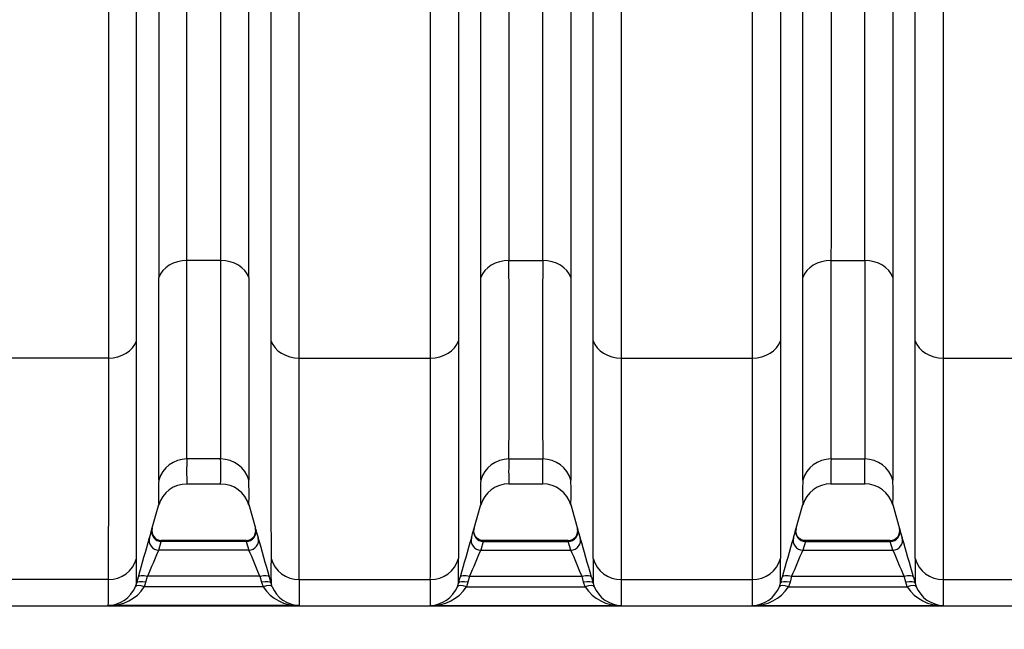
# Model space of a CAD drawing. Units: millimetres. Extents: x 0 to 420, y 0 to 297.
# Drawn here: x 97 to 117, y 135 to 147 of the extents above; entities that cross this region are included whole.
import ezdxf
from ezdxf.enums import TextEntityAlignment as Align

# ---------------------------------------------------------------- set-up
doc = ezdxf.new("R2010")
doc.units = ezdxf.units.MM
doc.layers.add('Default', color=7, linetype='Continuous')
doc.layers.add('ROTERRA_2450_VME', color=7, linetype='Continuous')
doc.styles.add('SEACAD_Arial', font='arial.ttf')
doc.dimstyles.new('ISO', dxfattribs={"dimtxt": 3.5, "dimasz": 3.5, "dimexe": 1.75, "dimexo": 0, "dimgap": 0.875, "dimtad": 1, "dimdec": 0, "dimlfac": 50, "dimrnd": 10, "dimtxsty": 'SEACAD_Arial', "dimblk1": '_SE_FILLED', "dimblk2": '_SE_FILLED', "dimsah": 1, "dimcen": 1.75, "dimadec": 0, "dimazin": 0, "dimtfac": 0.5, "dimtdec": 4, "dimtmove": 0, "dimatfit": 3, "dimfxl": 1, "dimarcsym": 0})

# ---------------------------------------------------------------- blocks, each defined once
blk = doc.blocks.new('SE5')
at = {"layer": 'ROTERRA_2450_VME', "color": 7, "linetype": 'Continuous'}
for p, q in [((100.657, 142.203), (99.973, 142.203)), ((106.505, 142.203), (107.189, 142.203)), ((113.037, 142.203), (113.722, 142.203)), ((98.379, 140.224), (95.717, 140.224)), ((102.25, 140.224), (104.911, 140.224)), ((108.783, 140.224), (111.444, 140.224)), ((115.315, 140.224), (117.977, 140.224)), ((100.657, 138.177), (99.972, 138.177)), ((106.505, 138.177), (107.189, 138.177)), ((113.037, 138.177), (113.722, 138.177)), ((99.972, 137.673), (100.658, 137.673)), ((106.504, 137.673), (107.19, 137.673)), ((113.037, 137.673), (113.722, 137.673)), ((99.256, 136.732), (99.404, 137.255)), ((101.226, 137.254), (101.361, 136.773)), ((105.787, 136.728), (105.936, 137.254)), ((107.758, 137.255), (107.896, 136.762)), ((112.32, 136.728), (112.468, 137.254)), ((114.29, 137.255), (114.429, 136.762)), ((99.401, 136.33), (99.453, 136.505)), ((101.176, 136.522), (99.453, 136.522)), ((101.176, 136.505), (99.453, 136.505)), ((99.453, 136.505), (99.453, 136.505)), ((101.176, 136.505), (101.176, 136.505)), ((101.176, 136.505), (101.228, 136.33)), ((105.985, 136.505), (105.933, 136.33)), ((107.708, 136.522), (105.985, 136.522)), ((105.985, 136.505), (107.708, 136.505)), ((105.985, 136.505), (105.985, 136.505)), ((107.708, 136.505), (107.708, 136.505)), ((107.761, 136.33), (107.708, 136.505)), ((112.518, 136.505), (112.466, 136.33)), ((114.241, 136.522), (112.518, 136.522)), ((112.518, 136.505), (114.241, 136.505)), ((112.518, 136.505), (112.518, 136.505)), ((114.241, 136.505), (114.241, 136.505)), ((114.293, 136.33), (114.241, 136.505)), ((101.228, 136.33), (99.401, 136.33)), ((105.933, 136.33), (107.761, 136.33)), ((112.466, 136.33), (114.293, 136.33)), ((98.378, 135.73), (95.718, 135.73)), ((98.95, 135.658), (98.926, 135.587)), ((98.983, 135.778), (98.95, 135.658)), ((99.109, 135.583), (99.141, 135.677)), ((99.141, 135.677), (99.174, 135.797)), ((101.455, 135.797), (99.174, 135.797)), ((101.455, 135.797), (101.488, 135.677)), ((101.488, 135.677), (101.52, 135.583)), ((101.679, 135.658), (101.646, 135.778)), ((101.703, 135.587), (101.679, 135.658)), ((102.251, 135.73), (104.911, 135.73)), ((105.459, 135.587), (105.483, 135.658)), ((105.483, 135.658), (105.516, 135.778)), ((105.674, 135.677), (105.641, 135.583)), ((105.707, 135.797), (105.674, 135.677)), ((105.707, 135.797), (107.987, 135.797)), ((108.02, 135.677), (107.987, 135.797)), ((108.052, 135.583), (108.02, 135.677)), ((108.178, 135.778), (108.211, 135.658)), ((108.211, 135.658), (108.235, 135.587)), ((108.783, 135.73), (111.443, 135.73)), ((111.991, 135.587), (112.016, 135.658)), ((112.016, 135.658), (112.048, 135.778)), ((112.206, 135.677), (112.174, 135.583)), ((112.239, 135.797), (112.206, 135.677)), ((112.239, 135.797), (114.52, 135.797)), ((114.553, 135.677), (114.52, 135.797)), ((114.585, 135.583), (114.553, 135.677)), ((114.711, 135.778), (114.744, 135.658)), ((114.744, 135.658), (114.768, 135.587)), ((115.316, 135.73), (117.976, 135.73)), ((101.52, 135.583), (99.109, 135.583)), ((105.641, 135.583), (108.052, 135.583)), ((112.174, 135.583), (114.585, 135.583)), ((70.918, 135.198), (136.244, 135.198)), ((102.251, 135.205), (98.378, 135.205)), ((104.911, 135.205), (108.783, 135.205)), ((111.443, 135.205), (115.316, 135.205))]:
    blk.add_line(p, q, dxfattribs=at)
for centre, radius, start, end in [((-1352.198, 140.264), 1452.172, 359.917656, 0.07651), ((738.298, 140.217), 637.645, 179.821521, 180.183296), ((-531.137, 140.217), 637.645, 359.816704, 0.178479), ((1559.36, 140.264), 1452.172, 179.92349, 180.082344), ((-524.604, 140.217), 637.645, 359.816704, 0.178479), ((1565.893, 140.264), 1452.172, 179.92349, 180.082344), ((-1572.4, 139.848), 1671.802, 359.928048, 0.068836), ((1022.106, 139.818), 920.88, 179.873138, 180.128728), ((-814.945, 139.818), 920.88, 359.871272, 0.126862), ((1779.562, 139.848), 1671.802, 179.931164, 180.071952), ((-808.412, 139.818), 920.88, 359.871272, 0.126862), ((1786.094, 139.848), 1671.802, 179.931164, 180.071952), ((106.599, 137.915), 6.632, 177.7368, 182.0956), ((94.676, 137.915), 5.986, 357.6785, 2.5073), ((112.485, 137.915), 5.986, 177.4927, 182.3215), ((100.563, 137.915), 6.632, 357.9044, 2.2632), ((119.018, 137.915), 5.986, 177.4927, 182.3215), ((107.095, 137.915), 6.632, 357.9044, 2.2632), ((107.768, 137.485), 8.371, 178.1932, 181.6739), ((99.963, 137.086), 0.582, 89.1267, 164.167), ((100.667, 137.086), 0.582, 15.5973, 90.9965), ((93.635, 137.485), 7.598, 358.1577, 1.9927), ((113.526, 137.485), 7.598, 178.0073, 181.8423), ((106.499, 137.082), 0.589, 89.5062, 164.1275), ((107.191, 137.08), 0.592, 16.1587, 90.079), ((99.394, 137.485), 8.371, 358.3261, 1.8068), ((120.059, 137.485), 7.598, 178.0073, 181.8423), ((113.032, 137.082), 0.589, 89.5062, 164.1275), ((113.724, 137.08), 0.592, 16.1587, 90.079), ((105.926, 137.485), 8.371, 358.3261, 1.8068), ((92.553, 138.675), 6.98, 342.5161, 344.0147), ((99.459, 136.72), 0.198, 164.8424, 268.6966), ((101.173, 136.719), 0.195, 269.943, 15.6867), ((108.114, 138.686), 7.018, 195.9868, 197.4773), ((99.048, 138.686), 7.018, 342.5227, 344.0132), ((99.054, 138.703), 7.017, 343.3649, 343.8641), ((107.703, 136.72), 0.198, 270.7636, 15.1866), ((114.608, 138.675), 6.98, 195.9853, 197.4839), ((105.58, 138.686), 7.018, 342.5227, 344.0132), ((105.587, 138.703), 7.017, 343.3649, 343.8641), ((114.235, 136.72), 0.198, 270.7636, 15.1866), ((121.141, 138.675), 6.98, 195.9853, 197.4839), ((138.319, 125.063), 40.769, 163.594, 164.7625), ((61.246, 124.772), 41.872, 15.2396, 16.3773), ((145.916, 124.772), 41.872, 163.6227, 164.7604), ((68.842, 125.063), 40.769, 15.2375, 16.406), ((152.448, 124.772), 41.872, 163.6227, 164.7604), ((75.375, 125.063), 40.769, 15.2375, 16.406), ((118.862, 127.743), 21.272, 156.1904, 157.7506), ((81.834, 127.779), 21.196, 22.2285, 23.794), ((125.327, 127.779), 21.196, 156.206, 157.7715), ((88.299, 127.743), 21.272, 22.2494, 23.8096), ((131.86, 127.779), 21.196, 156.206, 157.7715), ((94.832, 127.743), 21.272, 22.2494, 23.8096), ((10.039, 135.914), 88.912, 359.83487, 0.15821), ((174.843, 135.9), 73.165, 179.79664, 180.18963), ((32.319, 135.9), 73.165, 359.81037, 0.20336), ((197.123, 135.914), 88.912, 179.84179, 180.16513), ((38.851, 135.9), 73.165, 359.81037, 0.20336), ((203.655, 135.914), 88.912, 179.84179, 180.16513), ((25.119, 135.492), 73.26, 359.7756, 0.18619), ((157.26, 135.475), 55.01, 179.7351, 180.282), ((49.901, 135.475), 55.01, 359.718, 0.2649), ((182.043, 135.492), 73.26, 179.81381, 180.2244), ((56.434, 135.475), 55.01, 359.718, 0.2649), ((188.575, 135.492), 73.26, 179.81381, 180.2244), ((98.359, 135.817), 0.612, 271.8258, 337.9531), ((98.41, 136.038), 0.834, 267.8057, 326.8865), ((102.219, 136.038), 0.834, 213.1141, 272.1944), ((102.27, 135.817), 0.612, 202.0476, 268.1746), ((104.891, 135.817), 0.612, 271.8254, 337.9524), ((104.942, 136.038), 0.834, 267.8056, 326.8859), ((108.751, 136.038), 0.834, 213.1135, 272.1943), ((108.803, 135.817), 0.612, 202.0469, 268.1742), ((111.424, 135.817), 0.612, 271.8254, 337.9524), ((111.475, 136.038), 0.834, 267.8056, 326.8859), ((115.284, 136.038), 0.834, 213.1135, 272.1943), ((115.335, 135.817), 0.612, 202.0469, 268.1742)]:
    blk.add_arc(centre, radius, start, end, dxfattribs=at)
for centre, major_axis, ratio, start_param, end_param in [((99.973, 141.728), (-0.594, 0), 0.799945, 4.712605, 6.009681), ((100.657, 141.728), (0.594, 0), 0.799945, 0.273936, 1.570514), ((106.505, 141.728), (-0.594, 0), 0.799945, 4.712671, 6.009249), ((107.189, 141.728), (0.594, 0), 0.799945, 0.273504, 1.57058), ((113.037, 141.728), (-0.594, 0), 0.799945, 4.712671, 6.009249), ((113.722, 141.728), (0.594, 0), 0.799945, 0.273504, 1.57058), ((98.379, 140.699), (0.594, 0), 0.799945, 4.712569, 6.011029), ((102.25, 140.699), (-0.594, 0), 0.799945, 0.271633, 1.570563), ((104.911, 140.699), (0.594, 0), 0.799945, 4.712623, 6.011552), ((108.783, 140.699), (-0.594, 0), 0.799945, 0.272156, 1.570617), ((111.444, 140.699), (0.594, 0), 0.799945, 4.712623, 6.011552), ((115.315, 140.699), (-0.594, 0), 0.799945, 0.272156, 1.570617), ((99.972, 137.59), (0.594, 0.004), 0.98914, 1.563758, 2.860255), ((100.657, 137.59), (0.594, -0.005), 0.989139, 0.283286, 1.579231), ((106.505, 137.59), (-0.594, -0.005), 0.989139, 4.703955, 5.999899), ((107.189, 137.59), (-0.594, 0.004), 0.98914, 3.42293, 4.719427), ((113.037, 137.59), (-0.594, -0.005), 0.989139, 4.703955, 5.999899), ((113.722, 137.59), (-0.594, 0.004), 0.98914, 3.42293, 4.719427), ((99.453, 136.699), (0.19, -0.055), 0.981506, 3.146968, 4.986417), ((101.176, 136.699), (-0.19, -0.055), 0.981506, 1.296743, 3.136355), ((105.985, 136.699), (0.19, -0.055), 0.981506, 3.14683, 4.986442), ((107.708, 136.699), (-0.19, -0.055), 0.981506, 1.296769, 3.136217), ((112.518, 136.699), (0.19, -0.055), 0.981506, 3.14683, 4.986442), ((114.241, 136.699), (-0.19, -0.055), 0.981506, 1.296769, 3.136217), ((99.401, 136.525), (0.189, -0.059), 0.981221, 3.174285, 5.012131), ((101.228, 136.525), (-0.189, -0.059), 0.981222, 1.271164, 3.109041), ((105.933, 136.525), (0.189, -0.059), 0.981222, 3.174145, 5.012022), ((107.761, 136.525), (-0.189, -0.059), 0.981221, 1.271054, 3.1089), ((112.466, 136.525), (0.189, -0.059), 0.981222, 3.174145, 5.012022), ((114.293, 136.525), (-0.189, -0.059), 0.981221, 1.271054, 3.1089), ((98.378, 136.317), (0.594, 0.003), 0.98914, 4.706603, 6.00581), ((102.251, 136.317), (0.594, -0.004), 0.98914, 3.419458, 4.719269), ((104.911, 136.317), (-0.594, -0.004), 0.98914, 1.563917, 2.863727), ((108.783, 136.317), (-0.594, 0.003), 0.98914, 0.277376, 1.576582), ((111.443, 136.317), (-0.594, -0.004), 0.98914, 1.563917, 2.863727), ((115.316, 136.317), (-0.594, 0.003), 0.98914, 0.277376, 1.576582), ((99.174, 135.725), (-0.191, 0.052), 0.352158, 4.808815, 6.273893), ((101.455, 135.725), (0.191, 0.052), 0.352194, 0.009259, 1.474519), ((105.707, 135.725), (-0.191, 0.052), 0.352194, 4.808666, 6.273926), ((107.987, 135.725), (0.191, 0.052), 0.352158, 0.009292, 1.47437), ((112.239, 135.725), (-0.191, 0.052), 0.352194, 4.808666, 6.273926), ((114.52, 135.725), (0.191, 0.052), 0.352158, 0.009292, 1.47437), ((99.109, 135.511), (-0.183, 0.075), 0.339326, 4.851414, 6.270571), ((99.141, 135.605), (-0.191, 0.052), 0.352167, 4.808776, 6.274176), ((101.488, 135.605), (0.191, 0.052), 0.352208, 0.008979, 1.474579), ((101.52, 135.511), (0.183, 0.075), 0.339326, 0.0126, 1.43177), ((105.641, 135.511), (-0.183, 0.075), 0.339326, 4.851416, 6.270586), ((105.674, 135.605), (-0.191, 0.052), 0.352208, 4.808606, 6.274206), ((108.02, 135.605), (0.191, 0.052), 0.352167, 0.009009, 1.474409), ((108.052, 135.511), (0.183, 0.075), 0.339326, 0.012614, 1.431772), ((112.174, 135.511), (-0.183, 0.075), 0.339326, 4.851416, 6.270586), ((112.206, 135.605), (-0.191, 0.052), 0.352208, 4.808606, 6.274206), ((114.553, 135.605), (0.191, 0.052), 0.352167, 0.009009, 1.474409), ((114.585, 135.511), (0.183, 0.075), 0.339326, 0.012614, 1.431772)]:
    blk.add_ellipse(centre, major_axis=major_axis, ratio=ratio, start_param=start_param, end_param=end_param, dxfattribs=at)
for points, knots in [([(99.973, 142.203), (99.973, 142.45), (99.973, 142.705), (99.973, 143.231), (99.973, 143.501), (99.973, 144.059), (99.973, 144.345), (99.973, 144.934), (99.973, 145.237), (99.973, 146.163), (99.973, 146.804), (99.973, 148.131), (99.973, 148.817), (99.973, 150.236), (99.973, 150.968), (99.973, 152.479), (99.973, 153.246), (99.973, 154.8), (99.973, 155.587), (99.973, 156.784), (99.973, 157.185), (99.973, 157.994), (99.973, 158.401), (99.973, 158.81)], [0, 0, 0, 0, 0.0625, 0.0625, 0.125, 0.125, 0.1875, 0.1875, 0.25, 0.25, 0.375, 0.375, 0.5, 0.5, 0.625, 0.625, 0.75, 0.75, 0.875, 0.875, 0.9375, 0.9375, 1, 1, 1, 1]), ([(100.656, 158.81), (100.656, 157.992), (100.656, 157.181), (100.656, 155.976), (100.656, 155.576), (100.656, 154.78), (100.656, 154.385), (100.656, 153.216), (100.656, 152.454), (100.656, 150.965), (100.656, 150.237), (100.656, 149.171), (100.656, 148.82), (100.656, 148.127), (100.656, 147.784), (100.656, 146.78), (100.656, 146.139), (100.656, 144.916), (100.656, 144.332), (100.656, 143.501), (100.656, 143.23), (100.656, 142.705), (100.656, 142.45), (100.657, 142.203)], [0, 0, 0, 0, 0.125, 0.125, 0.1875, 0.1875, 0.25, 0.25, 0.375, 0.375, 0.5, 0.5, 0.5625, 0.5625, 0.625, 0.625, 0.75, 0.75, 0.875, 0.875, 0.9375, 0.9375, 1, 1, 1, 1]), ([(106.506, 158.81), (106.506, 157.992), (106.506, 157.181), (106.506, 155.976), (106.506, 155.576), (106.506, 154.78), (106.506, 154.385), (106.506, 153.216), (106.506, 152.454), (106.505, 150.965), (106.505, 150.237), (106.505, 149.171), (106.505, 148.82), (106.505, 148.127), (106.505, 147.784), (106.505, 146.78), (106.505, 146.139), (106.505, 144.916), (106.505, 144.332), (106.505, 143.501), (106.505, 143.23), (106.505, 142.705), (106.505, 142.45), (106.505, 142.203)], [0, 0, 0, 0, 0.125, 0.125, 0.1875, 0.1875, 0.25, 0.25, 0.375, 0.375, 0.5, 0.5, 0.5625, 0.5625, 0.625, 0.625, 0.75, 0.75, 0.875, 0.875, 0.9375, 0.9375, 1, 1, 1, 1]), ([(107.189, 142.203), (107.189, 142.45), (107.189, 142.705), (107.189, 143.231), (107.189, 143.501), (107.189, 144.059), (107.189, 144.345), (107.189, 144.934), (107.189, 145.237), (107.189, 146.163), (107.189, 146.804), (107.189, 148.131), (107.188, 148.817), (107.188, 150.236), (107.188, 150.968), (107.188, 152.479), (107.188, 153.246), (107.188, 154.8), (107.188, 155.587), (107.188, 156.784), (107.188, 157.185), (107.188, 157.994), (107.188, 158.401), (107.189, 158.81)], [0, 0, 0, 0, 0.0625, 0.0625, 0.125, 0.125, 0.1875, 0.1875, 0.25, 0.25, 0.375, 0.375, 0.5, 0.5, 0.625, 0.625, 0.75, 0.75, 0.875, 0.875, 0.9375, 0.9375, 1, 1, 1, 1]), ([(113.038, 158.81), (113.038, 157.992), (113.038, 157.181), (113.038, 155.976), (113.038, 155.576), (113.038, 154.78), (113.038, 154.385), (113.038, 153.216), (113.038, 152.454), (113.038, 150.965), (113.038, 150.237), (113.038, 149.171), (113.038, 148.82), (113.038, 148.127), (113.038, 147.784), (113.038, 146.78), (113.038, 146.139), (113.038, 144.916), (113.038, 144.332), (113.038, 143.501), (113.038, 143.23), (113.038, 142.705), (113.038, 142.45), (113.037, 142.203)], [0, 0, 0, 0, 0.125, 0.125, 0.1875, 0.1875, 0.25, 0.25, 0.375, 0.375, 0.5, 0.5, 0.5625, 0.5625, 0.625, 0.625, 0.75, 0.75, 0.875, 0.875, 0.9375, 0.9375, 1, 1, 1, 1]), ([(113.722, 142.203), (113.721, 142.45), (113.721, 142.705), (113.721, 143.231), (113.721, 143.501), (113.721, 144.059), (113.721, 144.345), (113.721, 144.934), (113.721, 145.237), (113.721, 146.163), (113.721, 146.804), (113.721, 148.131), (113.721, 148.817), (113.721, 150.236), (113.721, 150.968), (113.721, 152.479), (113.721, 153.246), (113.721, 154.8), (113.721, 155.587), (113.721, 156.784), (113.721, 157.185), (113.721, 157.994), (113.721, 158.401), (113.721, 158.81)], [0, 0, 0, 0, 0.0625, 0.0625, 0.125, 0.125, 0.1875, 0.1875, 0.25, 0.25, 0.375, 0.375, 0.5, 0.5, 0.625, 0.625, 0.75, 0.75, 0.875, 0.875, 0.9375, 0.9375, 1, 1, 1, 1]), ([(98.379, 158.597), (98.379, 158.145), (98.379, 157.695), (98.379, 156.801), (98.379, 156.357), (98.379, 155.032), (98.379, 154.159), (98.379, 152.867), (98.379, 152.439), (98.379, 151.588), (98.379, 151.165), (98.379, 149.916), (98.379, 149.108), (98.379, 147.541), (98.379, 146.781), (98.379, 145.678), (98.379, 145.317), (98.379, 144.606), (98.379, 144.257), (98.379, 143.229), (98.379, 142.58), (98.379, 141.35), (98.379, 140.769), (98.379, 140.224)], [0, 0, 0, 0, 0.0625, 0.0625, 0.125, 0.125, 0.25, 0.25, 0.3125, 0.3125, 0.375, 0.375, 0.5, 0.5, 0.625, 0.625, 0.6875, 0.6875, 0.75, 0.75, 0.875, 0.875, 1, 1, 1, 1]), ([(98.951, 140.571), (98.951, 141.107), (98.951, 141.678), (98.951, 142.887), (98.951, 143.526), (98.951, 144.536), (98.951, 144.88), (98.951, 145.578), (98.951, 145.934), (98.951, 147.018), (98.951, 147.764), (98.951, 149.305), (98.951, 150.099), (98.951, 151.327), (98.951, 151.744), (98.951, 152.58), (98.951, 153.001), (98.951, 154.272), (98.951, 155.129), (98.951, 156.432), (98.951, 156.869), (98.951, 157.748), (98.951, 158.19), (98.951, 158.635)], [0, 0, 0, 0, 0.125, 0.125, 0.25, 0.25, 0.3125, 0.3125, 0.375, 0.375, 0.5, 0.5, 0.625, 0.625, 0.6875, 0.6875, 0.75, 0.75, 0.875, 0.875, 0.9375, 0.9375, 1, 1, 1, 1]), ([(99.401, 158.772), (99.401, 158.356), (99.401, 157.941), (99.401, 157.118), (99.401, 156.709), (99.401, 155.489), (99.401, 154.687), (99.401, 153.104), (99.401, 152.323), (99.401, 150.784), (99.401, 150.038), (99.401, 148.594), (99.401, 147.895), (99.401, 146.543), (99.401, 145.89), (99.401, 144.947), (99.401, 144.638), (99.401, 144.039), (99.401, 143.747), (99.401, 143.179), (99.401, 142.903), (99.401, 142.368), (99.401, 142.108), (99.401, 141.857)], [0, 0, 0, 0, 0.0625, 0.0625, 0.125, 0.125, 0.25, 0.25, 0.375, 0.375, 0.5, 0.5, 0.625, 0.625, 0.75, 0.75, 0.8125, 0.8125, 0.875, 0.875, 0.9375, 0.9375, 1, 1, 1, 1]), ([(101.228, 141.857), (101.228, 142.108), (101.228, 142.368), (101.228, 142.903), (101.228, 143.178), (101.228, 144.025), (101.228, 144.62), (101.228, 145.866), (101.228, 146.518), (101.228, 147.541), (101.228, 147.89), (101.228, 148.597), (101.228, 148.954), (101.228, 150.04), (101.228, 150.781), (101.228, 152.299), (101.228, 153.075), (101.228, 154.266), (101.228, 154.667), (101.228, 155.478), (101.228, 155.886), (101.228, 157.114), (101.228, 157.939), (101.228, 158.773)], [0, 0, 0, 0, 0.0625, 0.0625, 0.125, 0.125, 0.25, 0.25, 0.375, 0.375, 0.4375, 0.4375, 0.5, 0.5, 0.625, 0.625, 0.75, 0.75, 0.8125, 0.8125, 0.875, 0.875, 1, 1, 1, 1]), ([(101.678, 158.634), (101.678, 157.745), (101.678, 156.866), (101.678, 155.129), (101.678, 154.271), (101.678, 153.001), (101.678, 152.58), (101.678, 151.744), (101.678, 151.327), (101.678, 150.099), (101.678, 149.305), (101.678, 147.764), (101.678, 147.018), (101.678, 145.934), (101.678, 145.578), (101.678, 144.88), (101.678, 144.536), (101.678, 143.526), (101.678, 142.887), (101.678, 141.678), (101.678, 141.107), (101.678, 140.571)], [0, 0, 0, 0, 0.125, 0.125, 0.25, 0.25, 0.3125, 0.3125, 0.375, 0.375, 0.5, 0.5, 0.625, 0.625, 0.6875, 0.6875, 0.75, 0.75, 0.875, 0.875, 1, 1, 1, 1]), ([(102.25, 140.224), (102.25, 140.769), (102.25, 141.35), (102.25, 142.58), (102.25, 143.229), (102.25, 144.257), (102.25, 144.606), (102.25, 145.317), (102.25, 145.678), (102.25, 146.781), (102.25, 147.541), (102.25, 149.108), (102.25, 149.916), (102.25, 151.165), (102.25, 151.588), (102.25, 152.439), (102.25, 152.867), (102.25, 154.159), (102.25, 155.032), (102.249, 156.798), (102.249, 157.692), (102.249, 158.597)], [0, 0, 0, 0, 0.125, 0.125, 0.25, 0.25, 0.3125, 0.3125, 0.375, 0.375, 0.5, 0.5, 0.625, 0.625, 0.6875, 0.6875, 0.75, 0.75, 0.875, 0.875, 1, 1, 1, 1]), ([(104.911, 140.224), (104.911, 140.769), (104.911, 141.35), (104.911, 142.58), (104.911, 143.229), (104.912, 144.257), (104.912, 144.606), (104.912, 145.317), (104.912, 145.678), (104.912, 146.781), (104.912, 147.541), (104.912, 149.108), (104.912, 149.916), (104.912, 151.165), (104.912, 151.588), (104.912, 152.439), (104.912, 152.867), (104.912, 154.159), (104.912, 155.032), (104.912, 156.798), (104.912, 157.692), (104.912, 158.597)], [0, 0, 0, 0, 0.125, 0.125, 0.25, 0.25, 0.3125, 0.3125, 0.375, 0.375, 0.5, 0.5, 0.625, 0.625, 0.6875, 0.6875, 0.75, 0.75, 0.875, 0.875, 1, 1, 1, 1]), ([(105.484, 158.634), (105.484, 157.745), (105.484, 156.866), (105.484, 155.129), (105.484, 154.271), (105.484, 153.001), (105.484, 152.58), (105.484, 151.744), (105.484, 151.327), (105.484, 150.099), (105.484, 149.305), (105.484, 147.764), (105.484, 147.018), (105.484, 145.934), (105.484, 145.578), (105.484, 144.88), (105.484, 144.536), (105.483, 143.526), (105.483, 142.887), (105.483, 141.678), (105.483, 141.107), (105.483, 140.571)], [0, 0, 0, 0, 0.125, 0.125, 0.25, 0.25, 0.3125, 0.3125, 0.375, 0.375, 0.5, 0.5, 0.625, 0.625, 0.6875, 0.6875, 0.75, 0.75, 0.875, 0.875, 1, 1, 1, 1]), ([(105.933, 141.857), (105.933, 142.108), (105.933, 142.368), (105.933, 142.903), (105.933, 143.178), (105.933, 144.025), (105.933, 144.62), (105.933, 145.866), (105.933, 146.518), (105.934, 147.541), (105.934, 147.89), (105.934, 148.597), (105.934, 148.954), (105.934, 150.04), (105.934, 150.781), (105.934, 152.299), (105.934, 153.075), (105.934, 154.266), (105.934, 154.667), (105.934, 155.478), (105.934, 155.886), (105.934, 157.114), (105.934, 157.939), (105.934, 158.773)], [0, 0, 0, 0, 0.0625, 0.0625, 0.125, 0.125, 0.25, 0.25, 0.375, 0.375, 0.4375, 0.4375, 0.5, 0.5, 0.625, 0.625, 0.75, 0.75, 0.8125, 0.8125, 0.875, 0.875, 1, 1, 1, 1]), ([(107.76, 158.772), (107.76, 158.356), (107.76, 157.941), (107.76, 157.118), (107.76, 156.709), (107.76, 155.489), (107.76, 154.687), (107.76, 153.104), (107.76, 152.323), (107.76, 150.784), (107.76, 150.038), (107.76, 148.594), (107.76, 147.895), (107.76, 146.543), (107.76, 145.89), (107.76, 144.947), (107.76, 144.638), (107.76, 144.039), (107.761, 143.747), (107.761, 143.179), (107.761, 142.903), (107.761, 142.368), (107.761, 142.108), (107.761, 141.857)], [0, 0, 0, 0, 0.0625, 0.0625, 0.125, 0.125, 0.25, 0.25, 0.375, 0.375, 0.5, 0.5, 0.625, 0.625, 0.75, 0.75, 0.8125, 0.8125, 0.875, 0.875, 0.9375, 0.9375, 1, 1, 1, 1]), ([(108.211, 140.571), (108.21, 141.107), (108.21, 141.678), (108.21, 142.887), (108.21, 143.526), (108.21, 144.536), (108.21, 144.88), (108.21, 145.578), (108.21, 145.934), (108.21, 147.018), (108.21, 147.764), (108.21, 149.305), (108.21, 150.099), (108.21, 151.327), (108.21, 151.744), (108.21, 152.58), (108.21, 153.001), (108.21, 154.272), (108.21, 155.129), (108.21, 156.432), (108.21, 156.869), (108.21, 157.748), (108.21, 158.19), (108.21, 158.635)], [0, 0, 0, 0, 0.125, 0.125, 0.25, 0.25, 0.3125, 0.3125, 0.375, 0.375, 0.5, 0.5, 0.625, 0.625, 0.6875, 0.6875, 0.75, 0.75, 0.875, 0.875, 0.9375, 0.9375, 1, 1, 1, 1]), ([(108.782, 158.597), (108.782, 158.145), (108.782, 157.695), (108.782, 156.801), (108.782, 156.357), (108.782, 155.032), (108.782, 154.159), (108.782, 152.867), (108.782, 152.439), (108.782, 151.588), (108.782, 151.165), (108.782, 149.916), (108.782, 149.108), (108.782, 147.541), (108.782, 146.781), (108.782, 145.678), (108.782, 145.317), (108.782, 144.606), (108.782, 144.257), (108.782, 143.229), (108.782, 142.58), (108.782, 141.35), (108.782, 140.769), (108.783, 140.224)], [0, 0, 0, 0, 0.0625, 0.0625, 0.125, 0.125, 0.25, 0.25, 0.3125, 0.3125, 0.375, 0.375, 0.5, 0.5, 0.625, 0.625, 0.6875, 0.6875, 0.75, 0.75, 0.875, 0.875, 1, 1, 1, 1]), ([(111.444, 140.224), (111.444, 140.769), (111.444, 141.35), (111.444, 142.58), (111.444, 143.229), (111.444, 144.257), (111.444, 144.606), (111.444, 145.317), (111.444, 145.678), (111.444, 146.781), (111.444, 147.541), (111.444, 149.108), (111.444, 149.916), (111.444, 151.165), (111.444, 151.588), (111.444, 152.439), (111.444, 152.867), (111.445, 154.159), (111.445, 155.032), (111.445, 156.798), (111.445, 157.692), (111.445, 158.597)], [0, 0, 0, 0, 0.125, 0.125, 0.25, 0.25, 0.3125, 0.3125, 0.375, 0.375, 0.5, 0.5, 0.625, 0.625, 0.6875, 0.6875, 0.75, 0.75, 0.875, 0.875, 1, 1, 1, 1]), ([(112.016, 158.634), (112.016, 157.745), (112.016, 156.866), (112.016, 155.129), (112.016, 154.271), (112.016, 153.001), (112.016, 152.58), (112.016, 151.744), (112.016, 151.327), (112.016, 150.099), (112.016, 149.305), (112.016, 147.764), (112.016, 147.018), (112.016, 145.934), (112.016, 145.578), (112.016, 144.88), (112.016, 144.536), (112.016, 143.526), (112.016, 142.887), (112.016, 141.678), (112.016, 141.107), (112.016, 140.571)], [0, 0, 0, 0, 0.125, 0.125, 0.25, 0.25, 0.3125, 0.3125, 0.375, 0.375, 0.5, 0.5, 0.625, 0.625, 0.6875, 0.6875, 0.75, 0.75, 0.875, 0.875, 1, 1, 1, 1]), ([(112.466, 141.857), (112.466, 142.108), (112.466, 142.368), (112.466, 142.903), (112.466, 143.178), (112.466, 144.025), (112.466, 144.62), (112.466, 145.866), (112.466, 146.518), (112.466, 147.541), (112.466, 147.89), (112.466, 148.597), (112.466, 148.954), (112.466, 150.04), (112.466, 150.781), (112.466, 152.299), (112.466, 153.075), (112.466, 154.266), (112.466, 154.667), (112.466, 155.478), (112.466, 155.886), (112.466, 157.114), (112.466, 157.939), (112.466, 158.773)], [0, 0, 0, 0, 0.0625, 0.0625, 0.125, 0.125, 0.25, 0.25, 0.375, 0.375, 0.4375, 0.4375, 0.5, 0.5, 0.625, 0.625, 0.75, 0.75, 0.8125, 0.8125, 0.875, 0.875, 1, 1, 1, 1]), ([(114.293, 158.772), (114.293, 158.356), (114.293, 157.941), (114.293, 157.118), (114.293, 156.709), (114.293, 155.489), (114.293, 154.687), (114.293, 153.104), (114.293, 152.323), (114.293, 150.784), (114.293, 150.038), (114.293, 148.594), (114.293, 147.895), (114.293, 146.543), (114.293, 145.89), (114.293, 144.947), (114.293, 144.638), (114.293, 144.039), (114.293, 143.747), (114.293, 143.179), (114.293, 142.903), (114.293, 142.368), (114.293, 142.108), (114.293, 141.857)], [0, 0, 0, 0, 0.0625, 0.0625, 0.125, 0.125, 0.25, 0.25, 0.375, 0.375, 0.5, 0.5, 0.625, 0.625, 0.75, 0.75, 0.8125, 0.8125, 0.875, 0.875, 0.9375, 0.9375, 1, 1, 1, 1]), ([(114.743, 140.571), (114.743, 141.107), (114.743, 141.678), (114.743, 142.887), (114.743, 143.526), (114.743, 144.536), (114.743, 144.88), (114.743, 145.578), (114.743, 145.934), (114.743, 147.018), (114.743, 147.764), (114.743, 149.305), (114.743, 150.099), (114.743, 151.327), (114.743, 151.744), (114.743, 152.58), (114.743, 153.001), (114.743, 154.272), (114.743, 155.129), (114.743, 156.432), (114.743, 156.869), (114.743, 157.748), (114.743, 158.19), (114.743, 158.635)], [0, 0, 0, 0, 0.125, 0.125, 0.25, 0.25, 0.3125, 0.3125, 0.375, 0.375, 0.5, 0.5, 0.625, 0.625, 0.6875, 0.6875, 0.75, 0.75, 0.875, 0.875, 0.9375, 0.9375, 1, 1, 1, 1]), ([(115.315, 158.597), (115.315, 158.145), (115.315, 157.695), (115.315, 156.801), (115.315, 156.357), (115.315, 155.032), (115.315, 154.159), (115.315, 152.867), (115.315, 152.439), (115.315, 151.588), (115.315, 151.165), (115.315, 149.916), (115.315, 149.108), (115.315, 147.541), (115.315, 146.781), (115.315, 145.678), (115.315, 145.317), (115.315, 144.606), (115.315, 144.257), (115.315, 143.229), (115.315, 142.58), (115.315, 141.35), (115.315, 140.769), (115.315, 140.224)], [0, 0, 0, 0, 0.0625, 0.0625, 0.125, 0.125, 0.25, 0.25, 0.3125, 0.3125, 0.375, 0.375, 0.5, 0.5, 0.625, 0.625, 0.6875, 0.6875, 0.75, 0.75, 0.875, 0.875, 1, 1, 1, 1]), ([(98.95, 136.16), (98.95, 136.164), (98.95, 136.169), (98.95, 136.178), (98.95, 136.182), (98.95, 136.197), (98.95, 136.225), (98.95, 136.256), (98.95, 136.321), (98.95, 136.367), (98.95, 136.518), (98.951, 136.634), (98.951, 136.796), (98.951, 136.83), (98.951, 136.898), (98.951, 136.934), (98.951, 137.042), (98.951, 137.118), (98.951, 137.355), (98.951, 137.527), (98.951, 137.897), (98.951, 138.095), (98.951, 138.519), (98.951, 138.743), (98.951, 139.22), (98.951, 139.471), (98.951, 139.869), (98.951, 140.005), (98.951, 140.283), (98.951, 140.426), (98.951, 140.571)], [0, 0, 0, 0, 0.007812, 0.007812, 0.015625, 0.015625, 0.03125, 0.0625, 0.0625, 0.125, 0.125, 0.25, 0.25, 0.28125, 0.28125, 0.3125, 0.3125, 0.375, 0.375, 0.5, 0.5, 0.625, 0.625, 0.75, 0.75, 0.875, 0.875, 0.9375, 0.9375, 1, 1, 1, 1]), ([(101.678, 140.571), (101.678, 140.426), (101.678, 140.284), (101.678, 140.075), (101.678, 140.006), (101.678, 139.87), (101.678, 139.802), (101.678, 139.471), (101.678, 139.219), (101.678, 138.743), (101.678, 138.518), (101.678, 138.095), (101.678, 137.896), (101.678, 137.527), (101.678, 137.355), (101.678, 137.118), (101.678, 137.043), (101.678, 136.934), (101.678, 136.899), (101.678, 136.83), (101.678, 136.797), (101.678, 136.634), (101.679, 136.519), (101.679, 136.368), (101.679, 136.321), (101.679, 136.257), (101.679, 136.236), (101.679, 136.207), (101.679, 136.197), (101.679, 136.178), (101.679, 136.169), (101.679, 136.16)], [0, 0, 0, 0, 0.0625, 0.0625, 0.09375, 0.09375, 0.125, 0.125, 0.25, 0.25, 0.375, 0.375, 0.5, 0.5, 0.625, 0.625, 0.6875, 0.6875, 0.71875, 0.71875, 0.75, 0.75, 0.875, 0.875, 0.9375, 0.9375, 0.96875, 0.96875, 0.984375, 0.984375, 1, 1, 1, 1]), ([(105.483, 140.571), (105.483, 140.426), (105.483, 140.284), (105.483, 140.075), (105.483, 140.006), (105.483, 139.87), (105.483, 139.802), (105.483, 139.471), (105.483, 139.219), (105.483, 138.743), (105.483, 138.518), (105.483, 138.095), (105.483, 137.896), (105.483, 137.527), (105.483, 137.355), (105.483, 137.118), (105.483, 137.043), (105.483, 136.934), (105.483, 136.899), (105.483, 136.83), (105.483, 136.797), (105.483, 136.634), (105.483, 136.519), (105.483, 136.368), (105.483, 136.321), (105.483, 136.257), (105.483, 136.236), (105.483, 136.207), (105.483, 136.197), (105.483, 136.178), (105.483, 136.169), (105.483, 136.16)], [0, 0, 0, 0, 0.0625, 0.0625, 0.09375, 0.09375, 0.125, 0.125, 0.25, 0.25, 0.375, 0.375, 0.5, 0.5, 0.625, 0.625, 0.6875, 0.6875, 0.71875, 0.71875, 0.75, 0.75, 0.875, 0.875, 0.9375, 0.9375, 0.96875, 0.96875, 0.984375, 0.984375, 1, 1, 1, 1]), ([(108.211, 136.16), (108.211, 136.164), (108.211, 136.169), (108.211, 136.178), (108.211, 136.182), (108.211, 136.197), (108.211, 136.225), (108.211, 136.256), (108.211, 136.321), (108.211, 136.367), (108.211, 136.518), (108.211, 136.634), (108.211, 136.796), (108.211, 136.83), (108.211, 136.898), (108.211, 136.934), (108.211, 137.042), (108.211, 137.118), (108.211, 137.355), (108.211, 137.527), (108.211, 137.897), (108.211, 138.095), (108.211, 138.519), (108.211, 138.743), (108.211, 139.22), (108.211, 139.471), (108.211, 139.869), (108.211, 140.005), (108.211, 140.283), (108.211, 140.426), (108.211, 140.571)], [0, 0, 0, 0, 0.007812, 0.007812, 0.015625, 0.015625, 0.03125, 0.0625, 0.0625, 0.125, 0.125, 0.25, 0.25, 0.28125, 0.28125, 0.3125, 0.3125, 0.375, 0.375, 0.5, 0.5, 0.625, 0.625, 0.75, 0.75, 0.875, 0.875, 0.9375, 0.9375, 1, 1, 1, 1]), ([(112.016, 140.571), (112.016, 140.426), (112.016, 140.284), (112.016, 140.075), (112.016, 140.006), (112.016, 139.87), (112.016, 139.803), (112.016, 139.471), (112.016, 139.22), (112.016, 138.743), (112.016, 138.518), (112.016, 138.095), (112.016, 137.897), (112.016, 137.527), (112.016, 137.355), (112.016, 137.118), (112.016, 137.042), (112.016, 136.934), (112.016, 136.899), (112.016, 136.83), (112.016, 136.796), (112.016, 136.634), (112.016, 136.519), (112.015, 136.368), (112.015, 136.321), (112.015, 136.257), (112.015, 136.236), (112.015, 136.207), (112.015, 136.197), (112.015, 136.178), (112.015, 136.169), (112.015, 136.16)], [0, 0, 0, 0, 0.0625, 0.0625, 0.09375, 0.09375, 0.125, 0.125, 0.25, 0.25, 0.375, 0.375, 0.5, 0.5, 0.625, 0.625, 0.6875, 0.6875, 0.71875, 0.71875, 0.75, 0.75, 0.875, 0.875, 0.9375, 0.9375, 0.96875, 0.96875, 0.984375, 0.984375, 1, 1, 1, 1]), ([(114.744, 136.16), (114.744, 136.164), (114.744, 136.169), (114.744, 136.178), (114.744, 136.182), (114.744, 136.197), (114.744, 136.225), (114.744, 136.256), (114.744, 136.321), (114.744, 136.367), (114.744, 136.518), (114.744, 136.634), (114.743, 136.796), (114.743, 136.83), (114.743, 136.898), (114.743, 136.934), (114.743, 137.042), (114.743, 137.118), (114.743, 137.355), (114.743, 137.527), (114.743, 137.897), (114.743, 138.095), (114.743, 138.519), (114.743, 138.743), (114.743, 139.22), (114.743, 139.471), (114.743, 139.869), (114.743, 140.005), (114.743, 140.283), (114.743, 140.426), (114.743, 140.571)], [0, 0, 0, 0, 0.007812, 0.007812, 0.015625, 0.015625, 0.03125, 0.0625, 0.0625, 0.125, 0.125, 0.25, 0.25, 0.28125, 0.28125, 0.3125, 0.3125, 0.375, 0.375, 0.5, 0.5, 0.625, 0.625, 0.75, 0.75, 0.875, 0.875, 0.9375, 0.9375, 1, 1, 1, 1]), ([(98.379, 140.224), (98.379, 140.076), (98.379, 139.931), (98.379, 139.647), (98.379, 139.508), (98.379, 139.103), (98.379, 138.847), (98.379, 138.362), (98.379, 138.133), (98.379, 137.702), (98.379, 137.5), (98.379, 137.123), (98.379, 136.948), (98.378, 136.706), (98.378, 136.629), (98.378, 136.518), (98.378, 136.482), (98.378, 136.412), (98.378, 136.378), (98.378, 136.213), (98.378, 136.095), (98.378, 135.941), (98.378, 135.894), (98.378, 135.828), (98.378, 135.807), (98.378, 135.767), (98.378, 135.748), (98.378, 135.73)], [0, 0, 0, 0, 0.0625, 0.0625, 0.125, 0.125, 0.25, 0.25, 0.375, 0.375, 0.5, 0.5, 0.625, 0.625, 0.6875, 0.6875, 0.71875, 0.71875, 0.75, 0.75, 0.875, 0.875, 0.9375, 0.9375, 0.96875, 0.96875, 1, 1, 1, 1]), ([(102.251, 135.73), (102.251, 135.748), (102.251, 135.767), (102.251, 135.807), (102.251, 135.828), (102.251, 135.894), (102.251, 135.941), (102.251, 136.095), (102.251, 136.213), (102.251, 136.378), (102.251, 136.412), (102.251, 136.482), (102.251, 136.518), (102.251, 136.629), (102.251, 136.706), (102.251, 136.947), (102.251, 137.122), (102.25, 137.499), (102.25, 137.701), (102.25, 138.132), (102.25, 138.361), (102.25, 138.846), (102.25, 139.103), (102.25, 139.441), (102.25, 139.509), (102.25, 139.648), (102.25, 139.718), (102.25, 139.931), (102.25, 140.076), (102.25, 140.224)], [0, 0, 0, 0, 0.03125, 0.03125, 0.0625, 0.0625, 0.125, 0.125, 0.25, 0.25, 0.28125, 0.28125, 0.3125, 0.3125, 0.375, 0.375, 0.5, 0.5, 0.625, 0.625, 0.75, 0.75, 0.875, 0.875, 0.90625, 0.90625, 0.9375, 0.9375, 1, 1, 1, 1]), ([(104.911, 135.73), (104.91, 135.748), (104.91, 135.767), (104.911, 135.807), (104.911, 135.828), (104.911, 135.894), (104.911, 135.941), (104.911, 136.095), (104.911, 136.213), (104.911, 136.378), (104.911, 136.412), (104.911, 136.482), (104.911, 136.518), (104.911, 136.629), (104.911, 136.706), (104.911, 136.947), (104.911, 137.122), (104.911, 137.499), (104.911, 137.701), (104.911, 138.132), (104.911, 138.361), (104.911, 138.846), (104.911, 139.103), (104.911, 139.441), (104.911, 139.509), (104.911, 139.648), (104.911, 139.718), (104.911, 139.931), (104.911, 140.076), (104.911, 140.224)], [0, 0, 0, 0, 0.03125, 0.03125, 0.0625, 0.0625, 0.125, 0.125, 0.25, 0.25, 0.28125, 0.28125, 0.3125, 0.3125, 0.375, 0.375, 0.5, 0.5, 0.625, 0.625, 0.75, 0.75, 0.875, 0.875, 0.90625, 0.90625, 0.9375, 0.9375, 1, 1, 1, 1]), ([(108.783, 140.224), (108.783, 140.076), (108.783, 139.931), (108.783, 139.647), (108.783, 139.508), (108.783, 139.103), (108.783, 138.847), (108.783, 138.362), (108.783, 138.133), (108.783, 137.702), (108.783, 137.5), (108.783, 137.123), (108.783, 136.948), (108.783, 136.706), (108.783, 136.629), (108.783, 136.518), (108.783, 136.482), (108.783, 136.412), (108.783, 136.378), (108.783, 136.213), (108.783, 136.095), (108.783, 135.941), (108.783, 135.894), (108.783, 135.828), (108.783, 135.807), (108.783, 135.767), (108.783, 135.748), (108.783, 135.73)], [0, 0, 0, 0, 0.0625, 0.0625, 0.125, 0.125, 0.25, 0.25, 0.375, 0.375, 0.5, 0.5, 0.625, 0.625, 0.6875, 0.6875, 0.71875, 0.71875, 0.75, 0.75, 0.875, 0.875, 0.9375, 0.9375, 0.96875, 0.96875, 1, 1, 1, 1]), ([(111.443, 135.73), (111.443, 135.748), (111.443, 135.767), (111.443, 135.807), (111.443, 135.828), (111.443, 135.894), (111.443, 135.941), (111.443, 136.095), (111.443, 136.213), (111.443, 136.378), (111.443, 136.412), (111.443, 136.482), (111.443, 136.518), (111.443, 136.629), (111.443, 136.706), (111.443, 136.947), (111.443, 137.122), (111.444, 137.499), (111.444, 137.701), (111.444, 138.132), (111.444, 138.361), (111.444, 138.846), (111.444, 139.103), (111.444, 139.441), (111.444, 139.509), (111.444, 139.648), (111.444, 139.718), (111.444, 139.931), (111.444, 140.076), (111.444, 140.224)], [0, 0, 0, 0, 0.03125, 0.03125, 0.0625, 0.0625, 0.125, 0.125, 0.25, 0.25, 0.28125, 0.28125, 0.3125, 0.3125, 0.375, 0.375, 0.5, 0.5, 0.625, 0.625, 0.75, 0.75, 0.875, 0.875, 0.90625, 0.90625, 0.9375, 0.9375, 1, 1, 1, 1]), ([(115.315, 140.224), (115.315, 140.076), (115.315, 139.931), (115.315, 139.647), (115.315, 139.508), (115.315, 139.103), (115.315, 138.847), (115.315, 138.362), (115.315, 138.133), (115.315, 137.702), (115.315, 137.5), (115.315, 137.123), (115.316, 136.948), (115.316, 136.706), (115.316, 136.629), (115.316, 136.518), (115.316, 136.482), (115.316, 136.412), (115.316, 136.378), (115.316, 136.213), (115.316, 136.095), (115.316, 135.941), (115.316, 135.894), (115.316, 135.828), (115.316, 135.807), (115.316, 135.767), (115.316, 135.748), (115.316, 135.73)], [0, 0, 0, 0, 0.0625, 0.0625, 0.125, 0.125, 0.25, 0.25, 0.375, 0.375, 0.5, 0.5, 0.625, 0.625, 0.6875, 0.6875, 0.71875, 0.71875, 0.75, 0.75, 0.875, 0.875, 0.9375, 0.9375, 0.96875, 0.96875, 1, 1, 1, 1]), ([(105.985, 136.525), (105.976, 136.524), (105.946, 136.522), (105.893, 136.544), (105.844, 136.582), (105.814, 136.627), (105.799, 136.668), (105.793, 136.704), (105.793, 136.733), (105.796, 136.752), (105.798, 136.763), (105.799, 136.768), (105.8, 136.77), (105.8, 136.771), (105.8, 136.771), (105.8, 136.772)], [0, 0, 0, 0, 0.066033, 0.26016, 0.432295, 0.572884, 0.691762, 0.790563, 0.868587, 0.924159, 0.94901, 0.960809, 0.96941, 0.981053, 1, 1, 1, 1]), ([(105.795, 136.753), (105.799, 136.767), (105.801, 136.773), (105.801, 136.773), (105.799, 136.767), (105.795, 136.753)], [0, 0, 0, 0, 0.5, 0.5, 1, 1, 1, 1]), ([(112.518, 136.525), (112.509, 136.524), (112.478, 136.522), (112.426, 136.544), (112.377, 136.582), (112.347, 136.627), (112.331, 136.668), (112.326, 136.704), (112.326, 136.733), (112.328, 136.752), (112.331, 136.763), (112.332, 136.768), (112.332, 136.77), (112.333, 136.771), (112.333, 136.771), (112.333, 136.772)], [0, 0, 0, 0, 0.066033, 0.26016, 0.432295, 0.572884, 0.691762, 0.790563, 0.868587, 0.924159, 0.94901, 0.960809, 0.96941, 0.981053, 1, 1, 1, 1]), ([(112.327, 136.753), (112.331, 136.767), (112.333, 136.773), (112.333, 136.773), (112.331, 136.767), (112.327, 136.753)], [0, 0, 0, 0, 0.5, 0.5, 1, 1, 1, 1])]:
    blk.add_open_spline(points, degree=3, knots=knots, dxfattribs=at)
for points in [[(99.263, 136.753), (99.267, 136.766), (99.268, 136.773), (99.269, 136.773)], [(99.268, 136.773), (99.268, 136.772), (99.266, 136.766), (99.263, 136.753)], [(101.367, 136.753), (101.363, 136.765), (101.361, 136.772), (101.361, 136.773)], [(107.893, 136.773), (107.893, 136.772), (107.895, 136.766), (107.899, 136.753)], [(114.426, 136.773), (114.426, 136.772), (114.428, 136.766), (114.431, 136.753)]]:
    blk.add_open_spline(points, degree=3, dxfattribs=at)
blk = doc.blocks.new('DMBLK400')
at = {"layer": 'Default', "linetype": 'Continuous'}
for points in [[(55.176, 121.177), (55.176, 122.343), (51.676, 121.76)], [(133.243, 121.177), (136.743, 121.76), (133.243, 122.343)]]:
    blk.add_hatch(color=7, dxfattribs=at).paths.add_polyline_path(points)
at = {"layer": 'Default', "color": 7, "linetype": 'Continuous'}
for p, q in [((51.676, 159.449), (51.676, 120.01)), ((136.743, 135.305), (136.743, 120.01)), ((136.743, 121.76), (51.676, 121.76))]:
    blk.add_line(p, q, dxfattribs=at)
at = {"layer": 'Default', "color": 7, "linetype": 'Continuous', "style": 'SEACAD_Arial'}
blk.add_text('4250', height=3.5, dxfattribs=at).set_placement((88.731, 126.135), align=Align.TOP_LEFT)
blk = doc.blocks.new('_SE_FILLED')
at = {"color": 0}
blk.add_line((0, 0), (-1, 0), dxfattribs=at)
blk.add_solid([(0, 0), (-1, -0.1665), (-1, 0.1665), (0, 0)], dxfattribs=at)
blk = doc.blocks.new('DMBLK410')
at = {"layer": 'Default', "linetype": 'Continuous'}
for points in [[(87.618, 113.073), (87.618, 114.24), (84.118, 113.656)], [(218.563, 113.073), (222.063, 113.656), (218.563, 114.24)]]:
    blk.add_hatch(color=7, dxfattribs=at).paths.add_polyline_path(points)
at = {"layer": 'Default', "color": 7, "linetype": 'Continuous'}
for p, q in [((84.118, 151.642), (84.118, 111.906)), ((222.063, 151.642), (222.063, 111.906)), ((84.118, 113.656), (222.063, 113.656))]:
    blk.add_line(p, q, dxfattribs=at)
at = {"layer": 'Default', "color": 7, "linetype": 'Continuous', "style": 'SEACAD_Arial'}
blk.add_text('6900', height=3.5, dxfattribs=at).set_placement((147.612, 118.031), align=Align.TOP_LEFT)

msp = doc.modelspace()

# ---------------------------------------------------------------- block references
at = {"layer": 'Default'}
msp.add_blockref('SE5', (0, 0), dxfattribs=at)

# ---------------------------------------------------------------- dimensions: what is measured, and where the dimension line sits
at = {"layer": 'Default', "color": 7, "linetype": 'Continuous'}
dim = msp.add_linear_dim(base=(51.67599, 121.75999), p1=(136.74303, 135.3055), p2=(51.67599, 159.44858), text='\\A1;<>', dimstyle='ISO', dxfattribs=at)
dim.commit()
dim.dimension.update_dxf_attribs({"geometry": 'DMBLK400', "text_midpoint": (94.20951, 121.75999), "dimtype": 160})
dim = msp.add_linear_dim(base=(84.11796, 113.65618), p1=(84.11796, 151.64238), p2=(222.0632, 151.64238), angle=0, text='\\A1;<>', dimstyle='ISO', dxfattribs=at)
dim.commit()
dim.dimension.update_dxf_attribs({"geometry": 'DMBLK410', "text_midpoint": (153.09058, 113.65618), "dimtype": 161})

doc.saveas('drawing.dxf')
